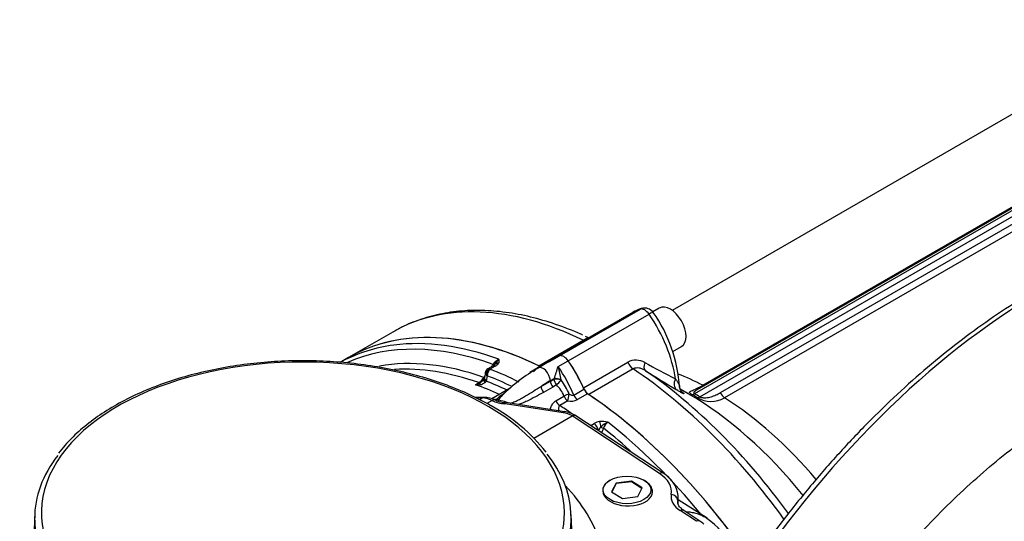
# Paper-space layout 'Sheet1' of a CAD drawing. Units: millimetres. Extents: x 0 to 210, y 0 to 297.
# Drawn here: x 164 to 183, y 52 to 61 of the extents above; entities that cross this region are included whole.
import ezdxf

# ---------------------------------------------------------------- set-up
doc = ezdxf.new("R2010")
doc.units = ezdxf.units.MM
doc.layers.add('Default', color=7, linetype='Continuous')
doc.layers.add('DV13_Default', color=7, linetype='Continuous')

# ---------------------------------------------------------------- blocks, each defined once
blk = doc.blocks.new('SE12')
at = {"layer": 'DV13_Default', "color": 7, "linetype": 'Continuous'}
for p, q in [((186.771, 61.38), (176.91, 55.687)), ((189.753, 61.218), (177.345, 54.054)), ((189.688, 61.224), (177.388, 54.123)), ((177.448, 53.995), (189.856, 61.159)), ((177.511, 54.221), (189.593, 61.196)), ((177.856, 54.079), (189.938, 61.054)), ((190.016, 60.952), (177.935, 53.976)), ((174.705, 54.799), (176.287, 55.713)), ((176.657, 55.732), (176.529, 55.657)), ((176.145, 55.652), (174.564, 54.739)), ((174.875, 54.701), (176.457, 55.615)), ((171.442, 55.263), (170.574, 54.762)), ((174.303, 54.602), (175.171, 55.104)), ((175.262, 55.155), (175.211, 55.179)), ((176.92, 54.882), (177.091, 54.981)), ((170.574, 54.762), (170.411, 54.668)), ((174.564, 54.739), (174.366, 54.625)), ((174.507, 54.685), (174.705, 54.799)), ((173.393, 54.594), (173.302, 54.542)), ((173.444, 54.595), (173.345, 54.537)), ((173.345, 54.537), (173.352, 54.533)), ((174.127, 54.477), (174.282, 54.567)), ((174.467, 54.664), (174.285, 54.559)), ((174.677, 54.587), (174.875, 54.701)), ((175.173, 54.171), (176.042, 54.672)), ((176.147, 54.541), (175.278, 54.039)), ((173.254, 54.472), (173.236, 54.376)), ((173.237, 54.379), (173.236, 54.373)), ((173.292, 54.407), (173.267, 54.431)), ((173.292, 54.407), (173.273, 54.3)), ((174.526, 54.312), (174.599, 54.355)), ((174.526, 54.303), (174.597, 54.344)), ((174.597, 54.344), (174.599, 54.355)), ((174.736, 54.33), (174.737, 54.322)), ((173.062, 54.231), (173.129, 54.273)), ((173.271, 54.298), (173.248, 54.275)), ((173.273, 54.3), (173.271, 54.298)), ((173.74, 54.163), (173.383, 53.957)), ((174.345, 54.199), (174.526, 54.303)), ((174.573, 54.187), (174.392, 54.083)), ((174.526, 54.312), (174.526, 54.303)), ((174.644, 54.228), (174.573, 54.187)), ((174.986, 54.03), (175.184, 54.144)), ((177.223, 54.055), (177.068, 54.145)), ((173.229, 53.985), (173.051, 53.983)), ((173.189, 53.974), (173.075, 53.972)), ((173.137, 53.943), (173.189, 53.974)), ((174.635, 53.919), (174.793, 54.01)), ((175.256, 54.054), (175.058, 53.94)), ((173.386, 53.922), (173.286, 53.864)), ((173.386, 53.922), (173.385, 53.922)), ((174.776, 53.683), (173.639, 53.86)), ((174.8, 53.704), (173.656, 53.882)), ((174.867, 53.916), (174.709, 53.825)), ((174.2, 53.187), (174.955, 53.623)), ((174.955, 53.623), (174.949, 53.626)), ((176.662, 52.494), (174.955, 53.623)), ((175.024, 53.628), (175.019, 53.631)), ((176.733, 52.499), (175.027, 53.626)), ((175.315, 53.436), (175.383, 53.475)), ((175.461, 53.342), (175.459, 53.341)), ((175.46, 53.34), (175.461, 53.342)), ((175.695, 52.362), (175.693, 52.361)), ((175.815, 52.302), (175.725, 52.132)), ((175.815, 52.295), (175.73, 52.129)), ((176.115, 52.342), (175.815, 52.302)), ((176.115, 52.33), (175.815, 52.295)), ((175.815, 52.295), (175.815, 52.302)), ((176.115, 52.33), (176.115, 52.342)), ((176.325, 52.212), (176.115, 52.342)), ((176.317, 52.197), (176.115, 52.33)), ((176.235, 52.042), (176.325, 52.212)), ((176.369, 52.355), (176.355, 52.362)), ((175.725, 52.132), (175.935, 52.002)), ((175.935, 52.002), (176.235, 52.042)), ((177.025, 51.904), (177.025, 52.03)), ((177.02, 51.968), (177.02, 51.936)), ((177.592, 51.619), (177.025, 51.979)), ((164.437, 51.693), (164.358, 49.835)), ((174.96, 51.064), (174.933, 51.693)), ((177.383, 51.557), (177.066, 51.766)), ((177.453, 51.561), (177.136, 51.771))]:
    blk.add_line(p, q, dxfattribs=at)
for centre, radius, start, end in [((176.425, 55.279), 0.46, 102.492, 125.8023), ((176.372, 55.533), 0.2, 34.551, 105.6198), ((174.273, 54.028), 2.783, 3.1308, 35.5623), ((173.74, 54.371), 0.423, 121.7825, 142.4354), ((173.852, 54.355), 0.503, 131.6925, 149.1857), ((173.457, 54.694), 0.0697, 322.9714, 31.2493), ((176.202, 54.377), 0.336, 59.3315, 118.5546), ((173.345, 54.459), 0.0915, 117.235, 171.913), ((173.348, 54.78), 0.209, 297.5108, 322.3386), ((176.055, 51.521), 3.516, 120.2333, 134.7042), ((174.621, 54.353), 0.351, 108.9498, 124.5106), ((174.663, 54.316), 0.4, 112.804, 119.2912), ((173.199, 54.952), 1.522, 336.8896, 346.108), ((173.5, 54.181), 1.245, 6.8775, 19.0195), ((187.762, 75.394), 23.65, 241.2139, 242.8578), ((172.957, 54.534), 0.313, 303.4042, 329.5855), ((173.12, 54.389), 0.112, 301.9072, 336.7282), ((173.123, 54.405), 0.117, 329.3629, 344.4894), ((216.378, 118.587), 75.535, 238.03291, 238.57799), ((172.778, 54.957), 0.779, 291.3516, 298.3202), ((173.087, 54.755), 0.524, 267.2469, 276.8742), ((173.027, 54.486), 0.246, 299.2718, 308.4736), ((173.126, 54.429), 0.196, 276.8653, 308.3256), ((174.314, 53.841), 0.508, 19.4564, 49.5284), ((173.794, 53.595), 1.191, 22.4395, 37.5841), ((177.224, 54.21), 0.171, 177.9288, 225.6169), ((173.222, 53.488), 0.497, 62.9421, 89.1552), ((173.26, 52.704), 1.252, 69.6122, 82.7203), ((174.001, 53.706), 0.539, 152.0987, 157.4996), ((175.093, 52.429), 2.191, 133.5543, 135.7347), ((174.927, 54.211), 0.301, 258.5845, 295.8192), ((176.502, 53.332), 0.967, 49.5132, 51.2256), ((177.671, 54.411), 0.508, 237.4288, 301.2451), ((171.662, 50.701), 3.554, 38.5158, 61.2981), ((173.673, 54.423), 0.542, 245.4917, 268.893), ((174.719, 53.1), 0.61, 60.5388, 82.3541), ((175.528, 53.224), 0.29, 97.71, 119.994), ((175.732, 53.146), 0.334, 130.0451, 144.1276), ((175.538, 53.11), 0.404, 73.4531, 96.8705), ((175.809, 53.131), 0.399, 113.0616, 137.1488), ((421.233, -52.386), 267.468, 156.70667, 156.72679), ((175.769, 53.319), 0.213, 123.0946, 163.0544), ((176.451, 51.997), 0.576, 6.3233, 60.6535), ((176.97, 50.85), 0.86, 49.4551, 55.8231), ((176.79, 50.445), 1.415, 24.9472, 55.5994)]:
    blk.add_arc(centre, radius, start, end, dxfattribs=at)
for centre, major_axis, ratio, start_param, end_param in [((184.178, 45.206), (-6.667, -11.547), 0.57735, 3.330326, 6.086021), ((175.659, 47.96), (4.217, -7.303), 0.57735, 2.438067, 3.141593), ((177.108, 54.053), (0.977, -1.591), 0.577071, 2.984122, 3.126019), ((176.372, 55.533), (-0.1, 0.173), 0.57735, 4.854286, 6.141288), ((176.372, 55.533), (0.054, -0.193), 0.822155, 3.141593, 3.345851), ((176.874, 55.356), (-0.217, 0.375), 0.57735, 3.141593, 6.283185), ((176.372, 55.533), (-0.165, -0.113), 0.117486, 3.141888, 4.092473), ((175.694, 54.869), (0.933, -1.617), 0.559353, 0.946473, 1.712694), ((174.79, 47.458), (4.217, -7.303), 0.57735, 2.434301, 3.141593), ((174.79, 47.458), (4.217, -7.303), 0.57735, 2.438067, 3.141593), ((175.16, 55.273), (-0.1, 0.173), 0.57735, -3.845118, -3.746872), ((174.585, 47.339), (4.217, -7.303), 0.57735, 2.907131, 3.122428), ((174.485, 47.282), (4.187, -7.253), 0.57735, 2.53966, 3.081321), ((174.585, 47.339), (4.217, -7.303), 0.57735, 2.536225, 2.907131), ((169.685, 51.723), (5.116, 0), 0.57735, 0, 4.406984), ((175.497, 53.123), (0.933, -1.617), 0.57735, 2.999696, 3.141593), ((175.497, 53.123), (0.933, -1.617), 0.57735, 2.999696, 3.141593), ((174.79, 54.62), (-0.1, 0.173), 0.57735, 4.854286, 6.141288), ((174.79, 54.62), (-0.1, 0.173), 0.57735, 4.854286, 6.141288), ((174.335, 47.195), (4.081, -7.069), 0.57735, 2.549352, 2.934445), ((174.24, 47.14), (4.052, -7.018), 0.57735, 2.55119, 2.859343), ((173.357, 54.45), (0.0653, 0.0757), 0.809817, 0.945866, 2.391816), ((173.363, 54.446), (0.0362, 0.0932), 0.662878, 0.690215, 2.243558), ((174.313, 47.183), (-4.217, 7.303), 0.57735, -0.718955, -0.623471), ((173.46, 54.478), (0.067, -0.115), 0.57735, 2.519502, 3.141593), ((173.365, 54.651), (0.0545, -0.0384), 0.093487, 0.012852, 0.830693), ((173.529, 54.536), (-0.11, 0.075), 0.811405, 5.338244, 6.261292), ((175.299, 53.008), (0.933, -1.617), 0.57735, 2.999696, 3.342902), ((174.385, 54.385), (0.1, -0.173), 0.57735, 0.837758, 3.141103), ((174.291, 54.772), (-0.1, 0.173), 0.57735, -3.845118, -3.723056), ((173.885, 53.825), (-0.933, 1.617), 0.57735, 4.51108, 4.854286), ((174.083, 53.939), (0.933, -1.617), 0.57735, 1.369487, 1.712693), ((174.083, 53.939), (-0.933, 1.617), 0.57735, 4.52669, 4.854286), ((176.158, 54.697), (0.1, -0.173), 0.57735, 4.52669, 5.415914), ((175.659, 47.96), (4.217, -7.303), 0.57735, 1.741685, 2.274322), ((176.497, 54.674), (-0.106, -0.17), 0.541477, 5.079535, 6.239079), ((173.342, 54.283), (0.118, -0.063), 0.469649, 3.145318, 4.076933), ((173.187, 54.398), (-0.0546, 0.0383), 0.0951, 3.768735, 3.965585), ((173.366, 54.345), (0.13, -0.028), 0.637689, 3.150678, 4.0402), ((173.367, 54.352), (0.131, -0.024), 0.659253, 3.141924, 4.03417), ((174.243, 47.142), (-4.168, 7.218), 0.57735, -0.706481, -0.623471), ((174.691, 54.295), (-0.129, 0.032), 0.29066, 4.417649, 5.596271), ((174.691, 54.295), (-0.067, 0.115), 0.57735, 0.837758, 1.832373), ((174.694, 54.306), (-0.129, 0.035), 0.266147, 4.448704, 5.602303), ((175.826, 48.056), (-4.168, 7.219), 0.57735, 4.891477, 5.402286), ((177.112, 54.293), (-0.104, -0.171), 0.744006, 4.843119, 6.207457), ((177.723, 49.151), (3.033, -5.254), 0.57735, -3.877606, -3.763652), ((174.173, 47.101), (-4.05, 7.015), 0.57735, -0.67355, -0.590246), ((173.119, 54.33), (0.0348, -0.0569), 0.551916, 5.678008, 6.119515), ((173.206, 54.153), (-0.056, 0.121), 0.187184, 0.138766, 0.745448), ((174.241, 47.141), (-4.099, 7.1), 0.57735, -0.688419, -0.617654), ((174.526, 51.837), (1.516, 2.625), 0.57735, 0.785398, 0.869872), ((174.439, 54.15), (-0.066, 0.116), 0.576227, 0.841152, 1.836973), ((174.621, 54.254), (-0.067, 0.115), 0.57735, 0.837758, 1.832373), ((174.691, 54.295), (0.0928, 0.0958), 0.120705, 4.059828, 5.109171), ((175.289, 54.195), (-0.1, 0.173), 0.57735, 1.385097, 2.274322), ((175.263, 54.158), (0.067, -0.115), 0.57735, 4.51108, 5.419681), ((177.223, 48.863), (3.18, -5.508), 0.57735, -3.926991, -3.89008), ((177.507, 54.332), (-0.067, 0.115), 0.57735, 2.405579, 2.726494), ((173.23, 53.852), (0.002, -0.133), 0.75471, 3.152503, 3.553173), ((173.403, 53.368), (-0.348, 0.569), 0.593241, 5.520431, 5.94116), ((173.388, 53.811), (-0.059, -0.119), 0.578041, 3.141164, 3.890136), ((173.389, 53.811), (-0.059, -0.119), 0.574935, 3.150924, 3.890146), ((173.442, 54.058), (0.127, -0.042), 0.902208, 5.219112, 5.678914), ((174.873, 54.021), (-0.126, -0.044), 0.157603, 4.491059, 5.349544), ((174.873, 54.021), (-0.067, 0.115), 0.57735, 1.334178, 2.289752), ((174.873, 54.021), (0.021, 0.132), 0.123829, 3.809283, 4.954283), ((175.065, 54.044), (-0.067, 0.115), 0.57735, 1.369487, 2.278088), ((174.79, 47.458), (-4.217, 7.303), 0.57735, 4.831751, 5.419681), ((174.79, 47.458), (4.217, -7.303), 0.57735, 1.690159, 2.274322), ((177.223, 48.863), (3.18, -5.508), 0.57735, 1.83321, 2.356194), ((177.344, 54.164), (-0.065, -0.116), 0.584081, 0.217396, 0.779465), ((177.346, 48.934), (-3.11, 5.387), 0.57735, -0.797125, -0.773671), ((177.396, 48.963), (-3.1, 5.369), 0.57735, -0.797125, -0.773671), ((177.449, 54.103), (-0.068, -0.115), 0.57054, 0.229124, 0.791193), ((177.939, 54.082), (0.067, -0.115), 0.57735, 4.419931, 5.448402), ((177.723, 49.151), (-3.033, 5.254), 0.57735, 5.012023, 5.448402), ((173.703, 54.119), (-0.467, -0.014), 0.556861, 0.80689, 1.415233), ((174.715, 53.93), (-0.067, 0.115), 0.57735, 1.334178, 2.289752), ((174.313, 47.183), (-4.217, 7.303), 0.57735, -0.889135, -0.851841), ((174.78, 53.573), (-0.02, -0.132), 0.262796, 3.141593, 3.756809), ((174.656, 53.468), (0.4, 0.012), 0.556861, 0.734215, 1.249705), ((174.955, 53.514), (-0.07, -0.113), 0.597161, 3.123552, 3.943205), ((175.368, 53.376), (0.067, -0.115), 0.57735, 0.959931, 2.192887), ((175.474, 53.413), (0.018, -0.132), 0.309376, 1.444063, 2.367111), ((175.538, 53.396), (0.0613, -0.0263), 0.052859, 4.37807, 5.195911), ((174.485, 47.282), (4.187, -7.253), 0.57735, -4.211021, -4.110457), ((174.585, 47.339), (-4.217, 7.303), 0.57735, 4.991701, 5.317757), ((169.685, 51.618), (-5.249, 0), 0.57735, 5.865392, 6.283185), ((169.685, 51.618), (-5.249, 0), 0.57735, 2.795563, 3.567297), ((176.659, 52.387), (-0.074, -0.111), 0.576647, 3.141803, 3.961246), ((176.029, 52.154), (-0.867, 0.027), 0.597134, 3.05641, 3.910799), ((169.674, 50.587), (5.937, -0.186), 0.597134, 0.203824, 0.542001), ((176.037, 52.149), (0.486, -0.016), 0.597121, 2.375552, 6.283185), ((176.037, 52.149), (0.486, -0.016), 0.597121, 0, 0.839684), ((177.554, 52.028), (0.667, -0.021), 0.597134, 3.05641, 3.910799), ((176.887, 51.976), (-0.131, 0.023), 0.799199, 3.282945, 4.826635), ((176.025, 52.047), (-1, 0.027), 0.594543, 3.053766, 3.157664), ((176.025, 52.047), (-1, 0.027), 0.594543, 3.157664, 3.199158), ((177.55, 51.921), (0.533, -0.021), 0.601952, 3.061495, 3.165393), ((169.685, 51.723), (5.116, 0), 0.57735, 5.117418, 6.283185), ((177.063, 51.66), (-0.074, -0.111), 0.576647, 3.141593, 3.961246), ((169.685, 51.618), (-5.249, 0), 0.57735, 0, 0.340825), ((177.38, 51.45), (-0.074, -0.111), 0.576647, 3.141795, 3.961246)]:
    blk.add_ellipse(centre, major_axis=major_axis, ratio=ratio, start_param=start_param, end_param=end_param, dxfattribs=at)
blk.add_ellipse((176.025, 52.172), major_axis=(0.467, 0), ratio=0.57735, dxfattribs=at)
for points, knots in [([(184.062, 56.104), (183.942, 56.034), (183.649, 55.861), (183.117, 55.512), (182.511, 55.068), (181.906, 54.579), (181.313, 54.051), (180.731, 53.486), (180.164, 52.887), (179.615, 52.255), (179.084, 51.593), (178.575, 50.905), (178.089, 50.193), (177.629, 49.46), (177.197, 48.709), (176.794, 47.943), (176.421, 47.166), (176.082, 46.381), (175.776, 45.59), (175.506, 44.798), (175.272, 44.008), (175.075, 43.222), (174.917, 42.445), (174.798, 41.679), (174.719, 40.927), (174.68, 40.193), (174.681, 39.48), (174.722, 38.791), (174.804, 38.128), (174.927, 37.495), (175.089, 36.894), (175.29, 36.329), (175.53, 35.8), (175.806, 35.317), (176.071, 34.931), (176.235, 34.746), (176.3, 34.674)], [0, 0, 0, 0, 0.015977, 0.046291, 0.076602, 0.106905, 0.137201, 0.167489, 0.197769, 0.228042, 0.25831, 0.288573, 0.318832, 0.34909, 0.379347, 0.409604, 0.439862, 0.470123, 0.500389, 0.530659, 0.560936, 0.591221, 0.621515, 0.651819, 0.682133, 0.712458, 0.742791, 0.773133, 0.803477, 0.833817, 0.864141, 0.894437, 0.924688, 0.954876, 0.984983, 1, 1, 1, 1]), ([(175.154, 55.205), (175.144, 55.21), (174.976, 55.288), (174.624, 55.423), (174.139, 55.566), (173.656, 55.657), (173.188, 55.695), (172.737, 55.679), (172.305, 55.61), (171.903, 55.487), (171.616, 55.368), (171.489, 55.287), (171.469, 55.274)], [0, 0, 0, 0, 0.007988, 0.131383, 0.254751, 0.377847, 0.500445, 0.622296, 0.743197, 0.863077, 0.982065, 1, 1, 1, 1]), ([(176.287, 55.713), (176.296, 55.718), (176.306, 55.722), (176.316, 55.725), (176.317, 55.725), (176.317, 55.725)], [0, 0, 0, 0, 0.981828, 0.981828, 1, 1, 1, 1]), ([(175.171, 55.104), (175.189, 55.114), (175.203, 55.122), (175.221, 55.133), (175.227, 55.137), (175.236, 55.142), (175.24, 55.145), (175.247, 55.149), (175.25, 55.151), (175.255, 55.153), (175.257, 55.155), (175.262, 55.157), (175.263, 55.157), (175.264, 55.155)], [0, 0, 0, 0, 0.25, 0.25, 0.375, 0.375, 0.5, 0.5, 0.625, 0.625, 0.75, 0.75, 1, 1, 1, 1]), ([(173.369, 53.818), (173.293, 53.861), (173.105, 53.965), (172.735, 54.137), (172.278, 54.307), (171.79, 54.45), (171.28, 54.562), (170.754, 54.643), (170.216, 54.691), (169.672, 54.707), (169.128, 54.689), (168.591, 54.639), (168.065, 54.557), (167.556, 54.444), (167.07, 54.3), (166.611, 54.127), (166.185, 53.927), (165.796, 53.701), (165.45, 53.454), (165.142, 53.18), (164.991, 53.001), (164.904, 52.894)], [0, 0, 0, 0, 0.028482, 0.082506, 0.136518, 0.1905, 0.244453, 0.298381, 0.352292, 0.406193, 0.460093, 0.514, 0.56792, 0.621862, 0.675835, 0.729848, 0.783904, 0.838007, 0.892145, 0.946288, 1, 1, 1, 1]), ([(173.345, 54.537), (173.336, 54.542), (173.328, 54.544), (173.313, 54.545), (173.307, 54.544), (173.302, 54.542), (173.302, 54.541), (173.302, 54.541)], [0, 0, 0, 0, 0.497792, 0.497792, 0.995583, 0.995583, 1, 1, 1, 1]), ([(173.42, 54.613), (173.42, 54.613), (173.42, 54.613), (173.417, 54.61), (173.408, 54.603), (173.398, 54.597), (173.392, 54.594)], [0, 0, 0, 0, 0.045462, 0.317427, 0.679856, 1, 1, 1, 1]), ([(176.388, 54.506), (176.369, 54.519), (176.349, 54.529), (176.318, 54.542), (176.308, 54.546), (176.287, 54.552), (176.277, 54.555), (176.245, 54.561), (176.224, 54.562), (176.183, 54.557), (176.164, 54.551), (176.147, 54.541)], [0, 0, 0, 0, 0.25, 0.25, 0.375, 0.375, 0.5, 0.5, 0.75, 0.75, 1, 1, 1, 1]), ([(173.267, 54.431), (173.261, 54.439), (173.257, 54.447), (173.253, 54.461), (173.253, 54.467), (173.254, 54.473)], [0, 0, 0, 0, 0.5540869, 0.5540869, 1, 1, 1, 1]), ([(176.973, 54.348), (176.986, 54.33), (176.998, 54.314), (177.018, 54.284), (177.027, 54.27), (177.038, 54.25), (177.041, 54.244), (177.046, 54.233), (177.048, 54.228), (177.052, 54.215), (177.051, 54.208), (177.046, 54.205)], [0, 0, 0, 0, 0.25, 0.25, 0.5, 0.5, 0.625, 0.625, 0.75, 0.75, 1, 1, 1, 1]), ([(173.737, 53.869), (173.739, 53.869), (173.742, 53.87), (173.76, 53.875), (173.775, 53.88), (173.821, 53.897), (173.85, 53.909), (173.907, 53.936), (173.934, 53.951), (173.988, 53.981), (174.014, 53.996), (174.092, 54.042), (174.143, 54.074), (174.245, 54.137), (174.295, 54.169), (174.345, 54.199)], [0, 0, 0, 0, 0.009898, 0.009898, 0.075905, 0.075905, 0.207918, 0.207918, 0.339932, 0.339932, 0.471946, 0.471946, 0.735973, 0.735973, 1, 1, 1, 1]), ([(177.295, 54.042), (177.285, 54.048), (177.277, 54.053), (177.263, 54.062), (177.258, 54.067), (177.252, 54.075), (177.25, 54.078), (177.249, 54.084), (177.25, 54.087), (177.255, 54.095), (177.263, 54.1), (177.282, 54.111), (177.293, 54.116), (177.32, 54.127), (177.335, 54.133), (177.366, 54.147), (177.383, 54.154), (177.435, 54.179), (177.472, 54.198), (177.511, 54.221)], [0, 0, 0, 0, 0.0625, 0.0625, 0.125, 0.125, 0.1875, 0.1875, 0.25, 0.25, 0.375, 0.375, 0.5, 0.5, 0.625, 0.625, 0.75, 0.75, 1, 1, 1, 1]), ([(173.47, 53.937), (173.479, 53.953), (173.493, 53.968), (173.527, 53.999), (173.547, 54.014), (173.587, 54.043), (173.608, 54.056), (173.629, 54.07)], [0, 0, 0, 0, 0.344303, 0.344303, 0.688606, 0.688606, 1, 1, 1, 1]), ([(174.392, 54.083), (174.339, 54.053), (174.286, 54.023), (174.179, 53.965), (174.125, 53.937), (174.042, 53.897), (174.013, 53.885), (173.958, 53.862), (173.931, 53.852), (173.903, 53.843)], [0, 0, 0, 0, 0.338097, 0.338097, 0.676195, 0.676195, 0.845243, 0.845243, 1, 1, 1, 1]), ([(174.894, 54.05), (174.901, 54.045), (174.909, 54.041), (174.924, 54.034), (174.932, 54.031), (174.948, 54.026), (174.957, 54.024), (174.973, 54.024), (174.98, 54.026), (174.986, 54.03)], [0, 0, 0, 0, 0.25, 0.25, 0.5, 0.5, 0.75, 0.75, 1, 1, 1, 1]), ([(177.13, 54.068), (177.138, 54.06), (177.14, 54.056), (177.135, 54.055), (177.132, 54.056), (177.124, 54.059), (177.119, 54.061), (177.107, 54.067), (177.099, 54.071), (177.084, 54.079), (177.075, 54.084), (177.046, 54.101), (177.024, 54.114), (176.999, 54.129)], [0, 0, 0, 0, 0.25, 0.25, 0.375, 0.375, 0.5, 0.5, 0.625, 0.625, 0.75, 0.75, 1, 1, 1, 1]), ([(177.38, 54.118), (177.37, 54.112), (177.36, 54.107), (177.348, 54.097), (177.344, 54.094), (177.337, 54.087), (177.334, 54.083), (177.33, 54.076), (177.33, 54.072), (177.333, 54.063), (177.337, 54.059), (177.345, 54.054)], [0, 0, 0, 0, 0.310551, 0.310551, 0.482913, 0.482913, 0.655276, 0.655276, 0.827638, 0.827638, 1, 1, 1, 1]), ([(177.448, 53.995), (177.452, 53.993), (177.456, 53.991), (177.466, 53.987), (177.471, 53.985), (177.481, 53.983), (177.486, 53.982), (177.497, 53.98), (177.502, 53.979), (177.517, 53.978), (177.527, 53.977), (177.546, 53.977), (177.556, 53.977), (177.583, 53.979), (177.601, 53.981), (177.636, 53.988), (177.653, 53.992), (177.702, 54.006), (177.734, 54.018), (177.796, 54.046), (177.826, 54.062), (177.856, 54.079)], [0, 0, 0, 0, 0.03125, 0.03125, 0.0625, 0.0625, 0.09375, 0.09375, 0.125, 0.125, 0.1875, 0.1875, 0.25, 0.25, 0.375, 0.375, 0.5, 0.5, 0.75, 0.75, 1, 1, 1, 1]), ([(173.639, 53.86), (173.641, 53.864), (173.642, 53.869), (173.646, 53.875), (173.648, 53.878), (173.652, 53.881), (173.653, 53.882), (173.655, 53.882), (173.656, 53.882), (173.656, 53.882)], [0, 0, 0, 0, 0.315306, 0.315306, 0.630612, 0.630612, 0.945918, 0.945918, 1, 1, 1, 1]), ([(174.527, 53.747), (174.528, 53.753), (174.529, 53.758), (174.534, 53.777), (174.538, 53.791), (174.548, 53.816), (174.554, 53.828), (174.567, 53.851), (174.574, 53.862), (174.589, 53.882), (174.598, 53.891), (174.615, 53.907), (174.625, 53.913), (174.635, 53.919)], [0, 0, 0, 0, 0.0745618, 0.0745618, 0.2596494, 0.2596494, 0.4447371, 0.4447371, 0.6298247, 0.6298247, 0.8149124, 0.8149124, 1, 1, 1, 1]), ([(174.709, 53.825), (174.704, 53.821), (174.699, 53.817), (174.692, 53.805), (174.69, 53.799), (174.688, 53.786), (174.687, 53.779), (174.687, 53.764), (174.687, 53.757), (174.689, 53.74), (174.69, 53.731), (174.692, 53.721)], [0, 0, 0, 0, 0.191082, 0.191082, 0.382163, 0.382163, 0.573245, 0.573245, 0.764326, 0.764326, 1, 1, 1, 1]), ([(178.273, 45.866), (178.344, 46.035), (178.499, 46.4), (178.804, 47.033), (179.164, 47.716), (179.556, 48.389), (179.972, 49.044), (180.412, 49.677), (180.872, 50.286), (181.351, 50.867), (181.845, 51.417), (182.351, 51.932), (182.866, 52.411), (183.387, 52.851), (183.908, 53.247), (184.405, 53.587), (184.694, 53.76), (184.845, 53.849)], [0, 0, 0, 0, 0.0465005, 0.115918, 0.1853811, 0.2548671, 0.3243521, 0.3938057, 0.4632046, 0.5325255, 0.6017455, 0.6708421, 0.7397946, 0.8085845, 0.8771979, 0.9456277, 1, 1, 1, 1]), ([(174.949, 53.626), (174.962, 53.633), (174.974, 53.637), (174.998, 53.639), (175.009, 53.636), (175.019, 53.631)], [0, 0, 0, 0, 0.5, 0.5, 1, 1, 1, 1]), ([(177.136, 51.771), (177.118, 51.784), (177.072, 51.817), (177.025, 51.88), (177.015, 51.924), (177.018, 51.946), (177.019, 51.953)], [0, 0, 0, 0, 0.17904, 0.523877, 0.87724, 1, 1, 1, 1]), ([(177.196, 51.745), (177.223, 51.744), (177.249, 51.741), (177.308, 51.732), (177.34, 51.725), (177.404, 51.707), (177.435, 51.697), (177.51, 51.666), (177.552, 51.644), (177.593, 51.619)], [0, 0, 0, 0, 0.181998, 0.181998, 0.416145, 0.416145, 0.650292, 0.650292, 1, 1, 1, 1])]:
    blk.add_open_spline(points, degree=3, knots=knots, dxfattribs=at)
for points in [[(173.371, 54.581), (173.382, 54.597), (173.393, 54.613), (173.404, 54.629)], [(173.227, 54.375), (173.231, 54.381), (173.235, 54.387), (173.239, 54.393)], [(173.701, 53.876), (173.686, 53.881), (173.67, 53.886), (173.654, 53.89)]]:
    blk.add_open_spline(points, degree=3, dxfattribs=at)

psp = doc.layouts.new('Sheet1')

# ---------------------------------------------------------------- block references
at = {"layer": 'Default'}
psp.add_blockref('SE12', (0, 0), dxfattribs=at)

doc.saveas('drawing.dxf')
